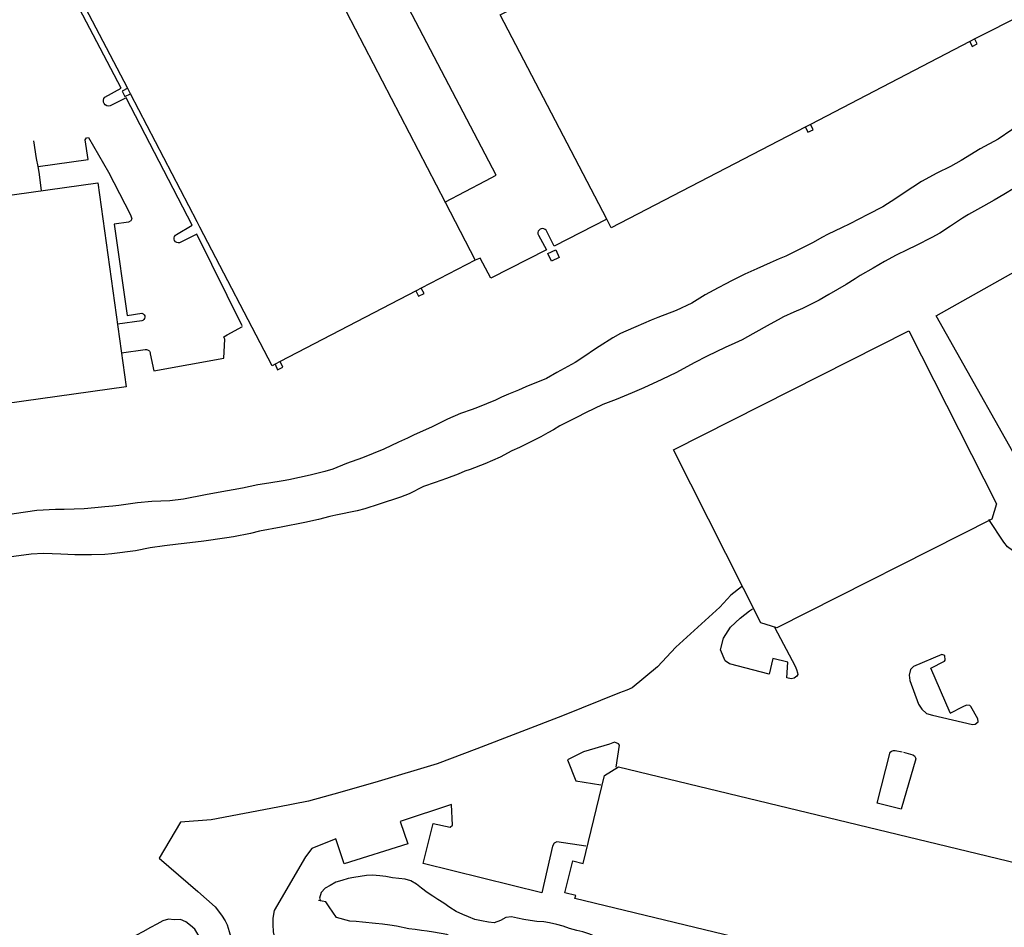
# Model space of a CAD drawing. Units: feet. Extents: x -6.02 to 0.02, y -6.52 to 0.01.
# Drawn here: x -3.29 to -2.75, y -4.24 to -3.74 of the extents above; entities that cross this region are included whole.
import ezdxf

# ---------------------------------------------------------------- set-up
doc = ezdxf.new("R2010")
doc.units = ezdxf.units.FT
doc.header["$LTSCALE"] = 100
doc.header["$MEASUREMENT"] = 0
doc.linetypes.add('HIDDEN', pattern=[0.375, 0.25, -0.125])
doc.layers.add('VICINITY-SC', color=251, linetype='Continuous')

msp = doc.modelspace()

# ---------------------------------------------------------------- linework, layer by layer
at = {"layer": 'VICINITY-SC'}
for p, q in [((-3.05543, -3.83994), (-3.03336, -3.82824)), ((-3.22084, -3.90468), (-3.23408, -3.90652)), ((-3.23187, -3.92216), (-3.21896, -3.9203))]:
    msp.add_line(p, q, dxfattribs=at)
at = {"layer": 'VICINITY-SC', "flags": 128}
for points in [[(-2.73759, -3.5881), (-2.72054, -3.5801), (-2.67706, -3.66312), (-2.68772, -3.71089), (-2.76647, -3.75086), (-2.76924, -3.75231), (-2.85615, -3.79749), (-2.85892, -3.79895), (-2.96474, -3.85391), (-2.96715, -3.84921), (-3.02528, -3.73764), (-2.99585, -3.72234), (-2.89532, -3.67008), (-2.83478, -3.63862), (-2.75091, -3.59504), (-2.73759, -3.5881)], [(-3.16543, -3.62847), (-3.14865, -3.66002), (-3.05531, -3.83995), (-3.0389, -3.8715), (-3.06833, -3.8868), (-3.07111, -3.88825), (-3.14524, -3.92682), (-3.14801, -3.92827), (-3.14968, -3.92912), (-3.18911, -3.85359), (-3.19051, -3.85061), (-3.22693, -3.78079), (-3.22833, -3.77781), (-3.26117, -3.71531), (-3.27617, -3.68616), (-3.16543, -3.62847)], [(-2.68406, -3.84367), (-2.65193, -3.82561), (-2.62307, -3.8768), (-2.62089, -3.87558), (-2.6089, -3.89678), (-2.60559, -3.8949), (-2.59984, -3.90508), (-2.60321, -3.90706), (-2.59391, -3.92338), (-2.62776, -3.94246), (-2.62887, -3.94046), (-2.63051, -3.94136), (-2.63052, -3.94143), (-2.73284, -3.99912), (-2.78761, -3.90201), (-2.68406, -3.84368), (-2.68406, -3.84367)], [(-3.22924, -3.94063), (-3.46444, -3.97363), (-3.47996, -3.86234), (-3.24478, -3.82931), (-3.22924, -3.94063)], [(-2.80242, -3.91007), (-2.75468, -4.00455), (-2.75721, -4.01278), (-2.87446, -4.07216), (-2.88315, -4.06946), (-2.93087, -3.97508), (-2.80242, -3.91007)], [(-2.50812, -4.25795), (-2.65934, -4.29684), (-2.6718, -4.24848), (-2.70093, -4.23892), (-2.71218, -4.2857), (-2.98451, -4.21989), (-2.98413, -4.21821), (-2.98998, -4.21678), (-2.98578, -4.19927), (-2.98009, -4.20072), (-2.96846, -4.15274), (-2.96075, -4.14804), (-2.69975, -4.2111), (-2.69547, -4.21816), (-2.69841, -4.23026), (-2.6741, -4.23814), (-2.67618, -4.2303), (-2.6721, -4.22334), (-2.53257, -4.18739), (-2.52521, -4.1916), (-2.50812, -4.25795)]]:
    msp.add_lwpolyline(points, close=True, dxfattribs=at)
for points in [[(-3.03336, -3.82824), (-3.02759, -3.82522), (-3.11311, -3.66144)], [(-3.24093, -3.78262), (-3.23198, -3.7777), (-3.26616, -3.7124), (-3.27439, -3.71681)], [(-2.76924, -3.75231), (-2.76792, -3.75493), (-2.76517, -3.75354), (-2.76651, -3.75089)], [(-3.22845, -3.77778), (-3.23147, -3.7793), (-3.22999, -3.78225), (-3.22692, -3.78072)], [(-3.23798, -3.78733), (-3.23892, -3.78749), (-3.23986, -3.78733), (-3.24071, -3.78687), (-3.24134, -3.78614), (-3.24171, -3.78526), (-3.24176, -3.78431), (-3.24149, -3.78339), (-3.24093, -3.78262)], [(-3.20182, -3.85752), (-3.19334, -3.85252), (-3.22923, -3.78304), (-3.23798, -3.78733)], [(-2.85887, -3.7989), (-2.85752, -3.80176), (-2.85466, -3.80041), (-2.85606, -3.79743)], [(-3.27551, -3.83356), (-3.2768, -3.82354), (-3.2774, -3.82042), (-3.27823, -3.81606), (-3.27823, -3.81599), (-3.27964, -3.80645)], [(-3.2774, -3.82042), (-3.25, -3.81658), (-3.25171, -3.80582), (-3.25096, -3.80475), (-3.24986, -3.80461), (-3.23888, -3.82346), (-3.23011, -3.84086), (-3.22702, -3.84674), (-3.22619, -3.84897), (-3.22671, -3.85012), (-3.22809, -3.85087), (-3.23591, -3.85192), (-3.22881, -3.90172), (-3.22074, -3.90052)], [(-2.96712, -3.8492), (-2.99588, -3.86382), (-3.00032, -3.85527)], [(-3.00032, -3.85527), (-3.00085, -3.85475), (-3.00149, -3.85442), (-3.0022, -3.85429), (-3.00292, -3.85437), (-3.00359, -3.85467), (-3.00414, -3.85514), (-3.00453, -3.85576), (-3.00472, -3.85646), (-3.0047, -3.85719), (-3.00446, -3.85788)], [(-3.19942, -3.8617), (-3.20014, -3.86202), (-3.20092, -3.86211), (-3.20169, -3.86193), (-3.20237, -3.86151), (-3.20287, -3.8609), (-3.20314, -3.86016), (-3.20316, -3.85936), (-3.20293, -3.85861), (-3.20246, -3.85797), (-3.20182, -3.85752)], [(-3.16608, -3.90743), (-3.19079, -3.85737), (-3.19942, -3.8617)], [(-3.00446, -3.85788), (-3.00002, -3.86593), (-3.03046, -3.88143), (-3.0363, -3.87047), (-3.039, -3.87155)], [(-2.99925, -3.86787), (-2.99501, -3.86587), (-2.99306, -3.87002), (-2.9973, -3.87201), (-2.99925, -3.86787)], [(-3.07124, -3.88833), (-3.06979, -3.89127), (-3.06685, -3.88981), (-3.06833, -3.88682)], [(-3.22074, -3.90052), (-3.22008, -3.90081), (-3.21955, -3.9013), (-3.21922, -3.90194), (-3.21912, -3.90265), (-3.21926, -3.90334), (-3.21963, -3.90397), (-3.22018, -3.90442), (-3.22084, -3.90468)], [(-3.21619, -3.92261), (-3.21431, -3.93191), (-3.17607, -3.92506), (-3.17544, -3.91474), (-3.17586, -3.91393), (-3.1761, -3.91344), (-3.17424, -3.91231), (-3.16594, -3.90774)], [(-3.21896, -3.9203), (-3.21829, -3.92024), (-3.21762, -3.92039), (-3.21702, -3.92075), (-3.21656, -3.92128), (-3.21627, -3.92192), (-3.21619, -3.92261)], [(-3.14813, -3.92832), (-3.14669, -3.93137), (-3.14383, -3.93001), (-3.14533, -3.92687)], [(-2.73174, -3.99846), (-2.73048, -4.00107), (-2.74103, -4.00732), (-2.73246, -4.02493), (-2.72315, -4.02089), (-2.72099, -4.02107), (-2.71767, -4.02363), (-2.71664, -4.02641), (-2.71758, -4.03111), (-2.71944, -4.03213), (-2.72198, -4.03233), (-2.72369, -4.03201), (-2.7459, -4.03003), (-2.74863, -4.02801), (-2.75067, -4.02542), (-2.7588, -4.01308)], [(-2.89371, -4.04986), (-2.89943, -4.05432), (-2.90558, -4.06084), (-2.92949, -4.08271)], [(-2.87566, -4.07187), (-2.86439, -4.09304), (-2.86362, -4.09497), (-2.86307, -4.09666), (-2.863, -4.09766), (-2.86344, -4.09849), (-2.86491, -4.09955), (-2.8666, -4.0999), (-2.86889, -4.09944), (-2.86847, -4.09085), (-2.87659, -4.08882), (-2.87869, -4.09751), (-2.9003, -4.09183), (-2.90262, -4.09021), (-2.90511, -4.08407), (-2.90357, -4.0778), (-2.89968, -4.0718), (-2.8944, -4.06687), (-2.88938, -4.06282), (-2.88767, -4.06182)], [(-2.92949, -4.08271), (-2.93958, -4.0935), (-2.95337, -4.10485), (-2.95626, -4.10623), (-2.96017, -4.1076), (-2.99134, -4.12017), (-3.03804, -4.13818), (-3.0596, -4.14633), (-3.09182, -4.15601), (-3.11285, -4.16203), (-3.12992, -4.16673), (-3.14651, -4.16997), (-3.18298, -4.17688), (-3.19971, -4.17819), (-3.21131, -4.19776), (-3.19021, -4.21605), (-3.18086, -4.2244), (-3.17736, -4.2289), (-3.17529, -4.232), (-3.17426, -4.23429), (-3.17306, -4.23778), (-3.17164, -4.24291), (-3.16397, -4.27581)], [(-2.77988, -4.11853), (-2.79035, -4.09415), (-2.783, -4.09034), (-2.78256, -4.08972), (-2.78283, -4.08726), (-2.78449, -4.08671), (-2.79984, -4.09329), (-2.8015, -4.09491), (-2.80227, -4.09791), (-2.8019, -4.10087), (-2.79716, -4.11384), (-2.79536, -4.11661), (-2.79281, -4.11889), (-2.78957, -4.11981), (-2.76778, -4.12491), (-2.76625, -4.12464), (-2.7647, -4.12337), (-2.76486, -4.12173), (-2.76855, -4.11512), (-2.76917, -4.11456), (-2.77091, -4.11441), (-2.77298, -4.11519), (-2.78008, -4.11881)], [(-2.96202, -4.14823), (-2.96026, -4.13624), (-2.96085, -4.13537), (-2.96303, -4.13461), (-2.96574, -4.13556), (-2.97979, -4.13976), (-2.98857, -4.14421), (-2.98406, -4.1557), (-2.97043, -4.15791)], [(-2.80537, -4.13992), (-2.80025, -4.14142), (-2.79932, -4.14204), (-2.79878, -4.14309), (-2.7987, -4.14357), (-2.80652, -4.17107), (-2.81962, -4.16779), (-2.81255, -4.14004), (-2.81187, -4.13936), (-2.81072, -4.13904), (-2.80982, -4.139), (-2.80606, -4.13984)], [(-3.05181, -4.1685), (-3.07994, -4.17774), (-3.07561, -4.18994), (-3.11034, -4.2009), (-3.11494, -4.18729), (-3.12812, -4.19263), (-3.13157, -4.19717), (-3.14862, -4.22644), (-3.14938, -4.23055), (-3.1494, -4.23407), (-3.14909, -4.23796), (-3.14786, -4.2436), (-3.13998, -4.27189)], [(-2.97856, -4.19126), (-2.99439, -4.18899), (-2.99594, -4.18971), (-2.99679, -4.19121), (-3.00264, -4.21671), (-3.06739, -4.20082), (-3.06183, -4.17892), (-3.05259, -4.18085), (-3.05137, -4.17985), (-3.05181, -4.1685)]]:
    msp.add_lwpolyline(points, dxfattribs=at)
at = {"layer": 'VICINITY-SC', "linetype": 'HIDDEN', "flags": 128}
for points in [[(-2.65677, -3.74875), (-2.67642, -3.7617), (-2.68354, -3.76488), (-2.68949, -3.76786), (-2.69773, -3.77225), (-2.70274, -3.77501), (-2.71174, -3.77965), (-2.71965, -3.78354), (-2.72875, -3.78844), (-2.73282, -3.79085), (-2.74043, -3.79628), (-2.74621, -3.80052), (-2.75368, -3.80553), (-2.76344, -3.81079), (-2.77386, -3.81716), (-2.77965, -3.82053), (-2.78719, -3.82414), (-2.79547, -3.82858), (-2.80504, -3.83473), (-2.8096, -3.8379), (-2.81654, -3.84242), (-2.82474, -3.84656), (-2.83466, -3.8518), (-2.83909, -3.85397), (-2.84643, -3.85742), (-2.84982, -3.85913), (-2.85466, -3.86184), (-2.85861, -3.86395), (-2.86224, -3.8658), (-2.86946, -3.8694), (-2.87306, -3.87091), (-2.87807, -3.87305), (-2.88533, -3.87632), (-2.89181, -3.87918), (-2.89908, -3.88285), (-2.90218, -3.88438), (-2.90643, -3.88663), (-2.91353, -3.89051), (-2.92074, -3.89496), (-2.92924, -3.89893), (-2.93924, -3.90286), (-2.94302, -3.90429), (-2.95128, -3.90788), (-2.95676, -3.91021), (-2.95966, -3.91153), (-2.96391, -3.91389), (-2.9714, -3.91859), (-2.9745, -3.92061), (-2.97863, -3.92363), (-2.98448, -3.92747), (-2.99434, -3.93284), (-3.00014, -3.93613), (-3.01136, -3.94069), (-3.01529, -3.94248), (-3.0208, -3.94472), (-3.02465, -3.94631), (-3.02791, -3.94789), (-3.03763, -3.95195), (-3.04066, -3.95311), (-3.04699, -3.9552), (-3.05412, -3.95828), (-3.06246, -3.96253), (-3.07254, -3.96712), (-3.07593, -3.96863), (-3.08085, -3.97077), (-3.08876, -3.97469), (-3.10038, -3.97941), (-3.10916, -3.98252), (-3.11662, -3.98563), (-3.12091, -3.98687), (-3.12901, -3.9888), (-3.1405, -3.9914), (-3.14369, -3.99196), (-3.15149, -3.9932), (-3.15749, -3.99416), (-3.16587, -3.99588), (-3.17921, -3.99838), (-3.18596, -3.9995), (-3.19807, -4.00191), (-3.20548, -4.00281), (-3.21525, -4.00321), (-3.22322, -4.00388), (-3.23336, -4.00536), (-3.23658, -4.00574), (-3.24086, -4.00621), (-3.24642, -4.00677), (-3.25225, -4.00716)], [(-2.6109, -3.76602), (-2.61469, -3.76811), (-2.6188, -3.76994), (-2.6219, -3.77115), (-2.62662, -3.77363), (-2.63239, -3.77753), (-2.63747, -3.78058), (-2.64384, -3.784), (-2.65116, -3.7881), (-2.65605, -3.79058), (-2.66155, -3.79306), (-2.67102, -3.79585), (-2.6754, -3.79689), (-2.68349, -3.79929), (-2.68839, -3.80093), (-2.69185, -3.80231), (-2.69925, -3.80538), (-2.7036, -3.80751), (-2.70916, -3.81075), (-2.71622, -3.81505), (-2.71921, -3.81629), (-2.72493, -3.8196), (-2.73135, -3.82392), (-2.73969, -3.82916), (-2.7446, -3.83205), (-2.75065, -3.83572), (-2.75591, -3.8389), (-2.76164, -3.842), (-2.76982, -3.84655), (-2.77313, -3.84855), (-2.77967, -3.85296), (-2.78543, -3.85688), (-2.78989, -3.85915), (-2.79841, -3.86351), (-2.80338, -3.86596), (-2.80929, -3.86886), (-2.81566, -3.87221), (-2.82184, -3.87588), (-2.82901, -3.87995), (-2.83172, -3.88168), (-2.83652, -3.8848), (-2.84602, -3.89024), (-2.85139, -3.89345), (-2.86044, -3.89787), (-2.86512, -3.89984), (-2.87082, -3.90242), (-2.87377, -3.90414), (-2.87803, -3.9064), (-2.88746, -3.91178), (-2.89337, -3.91503), (-2.89728, -3.91689), (-2.90265, -3.91925), (-2.91249, -3.92402), (-2.91946, -3.92763), (-2.92916, -3.9328), (-2.93716, -3.93669), (-2.94704, -3.94122), (-2.95339, -3.94402), (-2.96199, -3.9475), (-2.96928, -3.95027), (-2.97883, -3.95487), (-2.98341, -3.95714), (-2.99271, -3.96191), (-2.99616, -3.96406), (-2.99931, -3.96584), (-3.00317, -3.96794), (-3.01184, -3.97229), (-3.01485, -3.97377), (-3.01889, -3.97567), (-3.02526, -3.97896), (-3.03377, -3.9827), (-3.0416, -3.98568), (-3.04456, -3.98672), (-3.0483, -3.98824), (-3.05465, -3.99076), (-3.06077, -3.9928), (-3.06718, -3.99499), (-3.07495, -3.99906), (-3.0796, -4.00087), (-3.09137, -4.00466), (-3.09905, -4.00714), (-3.10335, -4.00839), (-3.11493, -4.01072), (-3.11831, -4.01144), (-3.1245, -4.01297), (-3.13191, -4.01477), (-3.14481, -4.01717), (-3.15652, -4.01948), (-3.16153, -4.0207), (-3.17073, -4.02247), (-3.17446, -4.02308), (-3.17949, -4.02386), (-3.18318, -4.02438), (-3.18699, -4.02481), (-3.19775, -4.02621), (-3.20102, -4.02659), (-3.20844, -4.02746)], [(-3.25225, -4.00716), (-3.26319, -4.00758), (-3.2678, -4.00758), (-3.27799, -4.00816), (-3.29047, -4.00996), (-3.29602, -4.0108), (-3.29954, -4.01109), (-3.3063, -4.01161), (-3.31587, -4.01269), (-3.32366, -4.0134), (-3.33295, -4.01416), (-3.34613, -4.01539), (-3.35024, -4.01569), (-3.35353, -4.01591), (-3.35784, -4.01617), (-3.36732, -4.01669), (-3.37302, -4.01676), (-3.37732, -4.01678), (-3.38122, -4.01688), (-3.38556, -4.01711)], [(-3.20844, -4.02746), (-3.21622, -4.02859), (-3.22421, -4.03011), (-3.23705, -4.0318), (-3.24098, -4.03222), (-3.24817, -4.03239), (-3.25736, -4.03237), (-3.26487, -4.03196), (-3.27433, -4.03159), (-3.28117, -4.03202), (-3.29335, -4.03353), (-3.30106, -4.03429), (-3.30762, -4.03503), (-3.31925, -4.03552), (-3.32354, -4.03558), (-3.33035, -4.03591), (-3.34024, -4.03701), (-3.34971, -4.03944), (-3.35462, -4.04098), (-3.3642, -4.04373), (-3.36764, -4.04476), (-3.37188, -4.04603), (-3.37709, -4.04746), (-3.38247, -4.04856)], [(-2.81949, -4.27453), (-2.82332, -4.27355), (-2.82755, -4.27226), (-2.83132, -4.27086), (-2.83546, -4.26923), (-2.83921, -4.26813), (-2.84289, -4.26742), (-2.84691, -4.267), (-2.85061, -4.2669), (-2.85504, -4.26693), (-2.85934, -4.26699), (-2.86417, -4.26682), (-2.86836, -4.26648), (-2.87244, -4.26598), (-2.87559, -4.26541), (-2.87949, -4.26446), (-2.88368, -4.26303), (-2.88739, -4.26148), (-2.89137, -4.25996), (-2.89501, -4.25907), (-2.89872, -4.25847), (-2.9029, -4.25763), (-2.90687, -4.25686), (-2.91011, -4.25646), (-2.91429, -4.25602), (-2.91846, -4.25557), (-2.92167, -4.25518), (-2.92595, -4.25494), (-2.93086, -4.25498), (-2.93518, -4.25473), (-2.93931, -4.25417), (-2.94249, -4.25357), (-2.94648, -4.25255), (-2.95074, -4.25103), (-2.95441, -4.24936), (-2.95811, -4.24743), (-2.96111, -4.24592), (-2.96508, -4.24419), (-2.96943, -4.24242), (-2.97305, -4.24079), (-2.97644, -4.23935), (-2.98015, -4.2381), (-2.98359, -4.23722), (-2.98748, -4.23612), (-2.99088, -4.23501), (-2.9944, -4.23397), (-2.99836, -4.2331), (-3.00158, -4.23266), (-3.00528, -4.23234), (-3.00903, -4.23179), (-3.01239, -4.23121), (-3.01587, -4.23057), (-3.01908, -4.22989), (-3.0222, -4.2302), (-3.02516, -4.23183), (-3.02856, -4.23318), (-3.0317, -4.23271), (-3.03551, -4.23205), (-3.03911, -4.23132), (-3.04266, -4.22987), (-3.04576, -4.22848), (-3.0493, -4.22687), (-3.0527, -4.22475), (-3.05607, -4.2223), (-3.05931, -4.22034), (-3.06203, -4.21865), (-3.06508, -4.21649), (-3.06818, -4.21418), (-3.07095, -4.2121), (-3.07405, -4.21028), (-3.0771, -4.20935), (-3.08065, -4.20889), (-3.08406, -4.20848), (-3.08776, -4.20778), (-3.09101, -4.20741), (-3.09493, -4.20716), (-3.0983, -4.20723), (-3.1017, -4.20775), (-3.10514, -4.2083), (-3.10826, -4.20898), (-3.11174, -4.20999), (-3.11498, -4.21098), (-3.11808, -4.21269), (-3.12086, -4.21422), (-3.12292, -4.21657), (-3.12387, -4.21961), (-3.12325, -4.22104)], [(-2.88541, -4.27722), (-2.89016, -4.27662), (-2.89456, -4.27611), (-2.89957, -4.27566), (-2.90411, -4.27525), (-2.90867, -4.27474), (-2.91222, -4.27434), (-2.91534, -4.274), (-2.91849, -4.27364), (-2.92209, -4.27315), (-2.92661, -4.27242), (-2.93094, -4.27179), (-2.93409, -4.2713), (-2.93778, -4.27079), (-2.9415, -4.27038), (-2.94461, -4.26988), (-2.94886, -4.26875), (-2.95268, -4.26694), (-2.96426, -4.262), (-2.96859, -4.2612), (-2.97265, -4.26055), (-2.97583, -4.2601), (-2.97982, -4.25973), (-2.98764, -4.25997), (-2.99153, -4.26034), (-2.99506, -4.26124), (-2.99893, -4.26234), (-3.00621, -4.26195), (-3.00931, -4.26073), (-3.01273, -4.25916), (-3.01579, -4.25775), (-3.01877, -4.25641), (-3.02745, -4.25324), (-3.03059, -4.25203), (-3.03378, -4.2507), (-3.03666, -4.24942), (-3.03978, -4.24793), (-3.04508, -4.24499), (-3.04785, -4.24325), (-3.05108, -4.24133), (-3.0545, -4.2395), (-3.06168, -4.23824), (-3.06508, -4.23774), (-3.06831, -4.23722), (-3.07161, -4.23678), (-3.07508, -4.2363), (-3.08191, -4.23492), (-3.08546, -4.23431), (-3.08948, -4.23393), (-3.09339, -4.23353), (-3.10035, -4.23274), (-3.10392, -4.23245), (-3.10725, -4.2322), (-3.11465, -4.23025), (-3.11656, -4.2273), (-3.11863, -4.22442), (-3.12038, -4.22167), (-3.1245, -4.22094)], [(-3.18845, -4.24216), (-3.19021, -4.23937), (-3.19185, -4.23665), (-3.19417, -4.23455), (-3.19669, -4.23252), (-3.19962, -4.23135), (-3.20307, -4.23154), (-3.20619, -4.23119), (-3.20933, -4.23199), (-3.2126, -4.23378), (-3.2161, -4.23572), (-3.22014, -4.23794), (-3.2236, -4.23984), (-3.22752, -4.242), (-3.23072, -4.24377), (-3.2335, -4.24529), (-3.23624, -4.2468), (-3.2394, -4.24854), (-3.24339, -4.25076), (-3.24728, -4.25314), (-3.25022, -4.25507), (-3.25387, -4.25755), (-3.25775, -4.26021), (-3.26097, -4.26265), (-3.26398, -4.26514), (-3.26724, -4.26789), (-3.2701, -4.27029), (-3.27322, -4.27297), (-3.2761, -4.27539), (-3.27928, -4.2778), (-3.28201, -4.27971), (-3.28464, -4.28161), (-3.28741, -4.28392), (-3.28972, -4.28607), (-3.29234, -4.28834), (-3.29511, -4.29042), (-3.29887, -4.29286), (-3.30274, -4.29514), (-3.30372, -4.29632), (-3.30709, -4.29817), (-3.31085, -4.30025), (-3.31425, -4.30212), (-3.31725, -4.30377), (-3.3407, -4.31777), (-3.34371, -4.31989), (-3.34649, -4.32159), (-3.36259, -4.33059)]]:
    msp.add_lwpolyline(points, dxfattribs=at)

doc.saveas('drawing.dxf')
